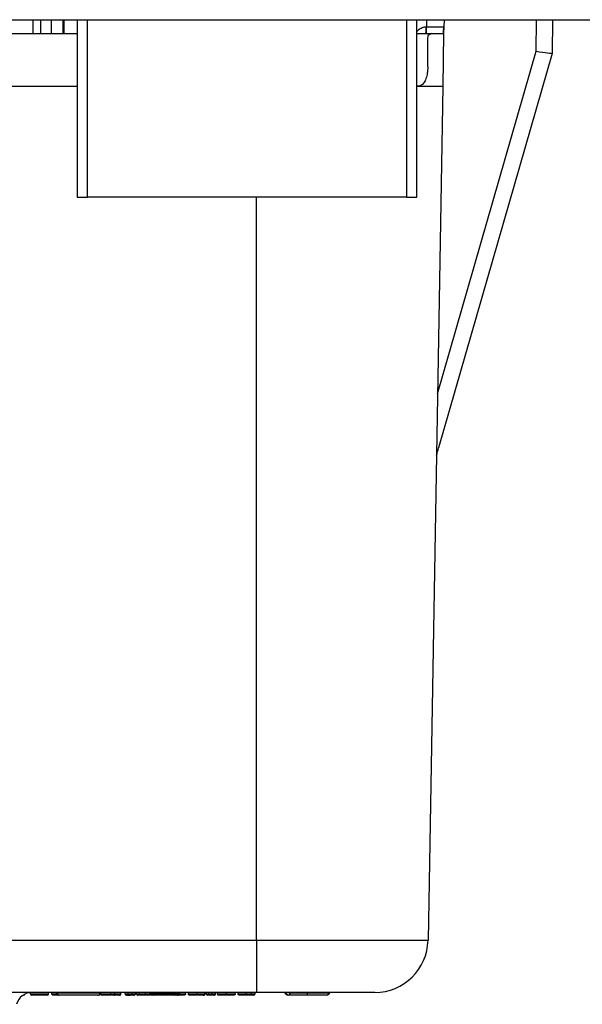
# Model space of a CAD drawing. Units: inches. Extents: x 0.3 to 8, y 0.3 to 10.7.
# Drawn here: x 2.4 to 2.7, y 2.3 to 2.9 of the extents above; entities that cross this region are included whole.
import ezdxf

# ---------------------------------------------------------------- set-up
doc = ezdxf.new("R2010")
doc.units = ezdxf.units.IN
doc.header["$MEASUREMENT"] = 0

msp = doc.modelspace()

# ---------------------------------------------------------------- linework, layer by layer
at = {"color": 7, "linetype": 'Continuous', "lineweight": 25}
for p, q in [((1.42252, 2.90859), (2.9182, 2.90859)), ((2.40604, 2.90005), (2.40604, 2.90859)), ((2.41073, 2.90005), (2.41073, 2.90859)), ((2.4174, 2.90005), (2.4174, 2.90859)), ((2.42473, 2.90005), (2.42473, 2.90859)), ((2.42517, 2.90859), (2.42517, 2.90005)), ((2.43343, 2.90859), (2.43343, 2.79758)), ((2.64603, 2.79758), (2.64603, 2.90859)), ((2.66301, 2.90859), (2.66256, 2.90005)), ((2.73079, 2.90859), (2.73061, 2.88754)), ((2.65194, 2.90005), (2.65194, 2.90418)), ((2.65194, 2.90418), (2.6626, 2.90418)), ((2.66256, 2.90018), (2.66258, 2.90237)), ((1.79589, 2.90005), (2.43343, 2.90005)), ((2.65526, 2.90005), (2.65293, 2.89866)), ((2.65526, 2.90005), (2.66249, 2.90005)), ((2.66256, 2.90005), (2.66227, 2.86671)), ((2.65892, 2.67447), (2.72062, 2.88882)), ((2.73061, 2.88754), (2.65955, 2.6407)), ((2.73061, 2.88754), (2.73061, 2.88754)), ((2.73061, 2.88754), (2.73061, 2.88754)), ((2.6478, 2.86729), (2.64603, 2.86709)), ((2.66227, 2.86671), (2.65295, 2.3328)), ((2.43343, 2.79758), (2.43999, 2.79758)), ((2.63946, 2.79758), (2.43999, 2.79758)), ((2.63946, 2.79758), (2.64603, 2.79758)), ((2.2795, 2.3328), (2.54561, 2.3328)), ((2.54561, 2.3328), (2.54561, 2.30005)), ((2.54561, 2.30005), (2.2807, 2.30005)), ((2.40431, 2.29921), (2.40431, 2.3)), ((2.40431, 2.29921), (2.41555, 2.29921)), ((2.41472, 2.29838), (2.40515, 2.29838)), ((2.41555, 2.29921), (2.41555, 2.30005)), ((2.41771, 2.29921), (2.41771, 2.30005)), ((2.42066, 2.29988), (2.42066, 2.30005)), ((2.42101, 2.29988), (2.42101, 2.30005)), ((2.42101, 2.29988), (2.44797, 2.29988)), ((2.44647, 2.29838), (2.42251, 2.29838)), ((2.44797, 2.29988), (2.44797, 2.30005)), ((2.44832, 2.29988), (2.44832, 2.30005)), ((2.44839, 2.29921), (2.44839, 2.30005)), ((2.44839, 2.29921), (2.45458, 2.29921)), ((2.45458, 2.29838), (2.44922, 2.29838)), ((2.45458, 2.29921), (2.45458, 2.30005)), ((2.45458, 2.29838), (2.45458, 2.29921)), ((2.45708, 2.29921), (2.45708, 2.30005)), ((2.46092, 2.29921), (2.46092, 2.30005)), ((2.46351, 2.29921), (2.46351, 2.30005)), ((2.46351, 2.29921), (2.46546, 2.29921)), ((2.46462, 2.29838), (2.46435, 2.29838)), ((2.46546, 2.29921), (2.46546, 2.30005)), ((2.46797, 2.29921), (2.46797, 2.30005)), ((2.47, 2.29921), (2.47, 2.30005)), ((2.47064, 2.29921), (2.47064, 2.30005)), ((2.4725, 2.29921), (2.4725, 2.30005)), ((2.47627, 2.29921), (2.47627, 2.30005)), ((2.47903, 2.29938), (2.47903, 2.30005)), ((2.48007, 2.29938), (2.48007, 2.30005)), ((2.48007, 2.29938), (2.48292, 2.29938)), ((2.48192, 2.29838), (2.48107, 2.29838)), ((2.49377, 2.29838), (2.48192, 2.29838)), ((2.48292, 2.29938), (2.48292, 2.30005)), ((2.48292, 2.29938), (2.49277, 2.29938)), ((2.49277, 2.29938), (2.49277, 2.30005)), ((2.49277, 2.29938), (2.49562, 2.29938)), ((2.49462, 2.29838), (2.49377, 2.29838)), ((2.49562, 2.29938), (2.49562, 2.30005)), ((2.49737, 2.29938), (2.49737, 2.30005)), ((2.4977, 2.29938), (2.4977, 2.30005)), ((2.50132, 2.29921), (2.50132, 2.30005)), ((2.50305, 2.29921), (2.50305, 2.30005)), ((2.50858, 2.29921), (2.50858, 2.30005)), ((2.51342, 2.29921), (2.51342, 2.30005)), ((2.51364, 2.29921), (2.51364, 2.30005)), ((2.51429, 2.29921), (2.51429, 2.30005)), ((2.51429, 2.29921), (2.5158, 2.29921)), ((2.51663, 2.29838), (2.51512, 2.29838)), ((2.5158, 2.29921), (2.5158, 2.30005)), ((2.5158, 2.29921), (2.51796, 2.29921)), ((2.51663, 2.29838), (2.5158, 2.29921)), ((2.51713, 2.29838), (2.51663, 2.29838)), ((2.51907, 2.29838), (2.51713, 2.29838)), ((2.51796, 2.29921), (2.51796, 2.30005)), ((2.51796, 2.29921), (2.5199, 2.29921)), ((2.51917, 2.29838), (2.51907, 2.29838)), ((2.5192, 2.29838), (2.51917, 2.29838)), ((2.5199, 2.29921), (2.5199, 2.30005)), ((2.5199, 2.29921), (2.52012, 2.29921)), ((2.52012, 2.29921), (2.52012, 2.30005)), ((2.5212, 2.29921), (2.5212, 2.30005)), ((2.52689, 2.29921), (2.52689, 2.30005)), ((2.53244, 2.29921), (2.53244, 2.30005)), ((2.53416, 2.29921), (2.53416, 2.30005)), ((2.53926, 2.29921), (2.53926, 2.30005)), ((2.54259, 2.29921), (2.54259, 2.30005)), ((2.54259, 2.29921), (2.54475, 2.29921)), ((2.54392, 2.29838), (2.54342, 2.29838)), ((2.54475, 2.29921), (2.54475, 2.30005))]:
    msp.add_line(p, q, dxfattribs=at)
at = {"color": 8, "linetype": 'Continuous', "lineweight": 25}
for p, q in [((2.43999, 2.79758), (2.43999, 2.90859)), ((2.63946, 2.90859), (2.63946, 2.79758)), ((2.65202, 2.90859), (2.65194, 2.90418)), ((2.72062, 2.88882), (2.7208, 2.90859)), ((2.43343, 2.86671), (1.79618, 2.86671)), ((2.54561, 2.3328), (2.54561, 2.79758)), ((2.49737, 2.29938), (2.4977, 2.29938)), ((2.51342, 2.29921), (2.51364, 2.29921))]:
    msp.add_line(p, q, dxfattribs=at)
at = {"color": 7, "linetype": 'Continuous', "lineweight": 25}
for centre, radius, start, end in [((2.60491, 2.90326), 0.04685, 356.06717, 1.12109), ((2.61962, 2.33338), 0.03333, 270, 359), ((2.40524, 2.29005), 0.01, 90, 165), ((2.40002, 2.29921), 0.000833, 270, 0), ((2.40515, 2.29921), 0.000833, 180, 270), ((2.41472, 2.29921), 0.000833, 270, 0), ((2.42251, 2.29988), 0.0015, 180, 270), ((2.44647, 2.29988), 0.0015, 270, 0), ((2.44922, 2.29921), 0.000833, 180, 270), ((2.46435, 2.29921), 0.000833, 180, 270), ((2.46462, 2.29921), 0.000833, 270, 0), ((2.48107, 2.29938), 0.001, 180, 270), ((2.48192, 2.29938), 0.001, 270, 0), ((2.49377, 2.29938), 0.001, 180, 270), ((2.49462, 2.29938), 0.001, 270, 0), ((2.4967, 2.29938), 0.001, 270, 0), ((2.51512, 2.29921), 0.000833, 180, 270), ((2.51713, 2.29921), 0.000833, 270, 0), ((2.51907, 2.29921), 0.000833, 270, 0), ((2.54342, 2.29921), 0.000833, 180, 270), ((2.54392, 2.29921), 0.000833, 270, 0), ((2.56548, 2.29988), 0.0015, 180, 270), ((2.58945, 2.29988), 0.0015, 269.99813, 0.00187)]:
    msp.add_arc(centre, radius, start, end, dxfattribs=at)
for centre, major_axis, ratio, start_param, end_param in [((2.65198, 2.90505), (0.00934, 0.00009), 0.092945, 4.686568, 4.706845), ((2.54387, 5.62068), (0, 6.81539), 0.017455, 4.298389, 4.301533), ((2.72062, 2.889), (0.00999, -0.00145), 0.017112, 4.714879, 6.280847), ((2.64994, 2.64347), (0.16495, 0.57298), 0.016771, 4.704486, 4.712389)]:
    msp.add_ellipse(centre, major_axis=major_axis, ratio=ratio, start_param=start_param, end_param=end_param, dxfattribs=at)
at = {"color": 8, "linetype": 'Continuous', "lineweight": 25}
for points, knots in [([(2.64603, 2.90105), (2.64631, 2.90144), (2.64709, 2.90253), (2.64891, 2.90364), (2.65066, 2.90414), (2.65155, 2.90417), (2.65175, 2.90418)], [0, 0, 0, 0, 0.223986, 0.621839, 0.913826, 1, 1, 1, 1]), ([(2.66227, 2.86671), (2.66177, 2.86671), (2.66078, 2.86671), (2.65479, 2.86671), (2.64845, 2.86671), (2.64603, 2.86671)], [0, 0, 0, 0, 0.388174, 0.766162, 1, 1, 1, 1]), ([(2.41771, 2.29921), (2.41771, 2.29921), (2.41773, 2.29921), (2.41808, 2.29921), (2.41933, 2.29921), (2.42059, 2.29921), (2.42117, 2.29921)], [0, 0, 0, 0, 0.057802, 0.44406, 0.74489, 1, 1, 1, 1]), ([(2.47627, 2.29921), (2.47676, 2.29921), (2.47775, 2.29921), (2.47862, 2.29921), (2.47906, 2.29921)], [0, 0, 0, 0, 0.505407, 1, 1, 1, 1]), ([(2.49594, 2.29938), (2.496, 2.29938), (2.4967, 2.29938), (2.49703, 2.29938), (2.49732, 2.29938), (2.49737, 2.29938)], [0, 0, 0, 0, 0.07658, 0.862493, 1, 1, 1, 1]), ([(2.4977, 2.29921), (2.49812, 2.29921), (2.49907, 2.29921), (2.50004, 2.29921), (2.50087, 2.29921), (2.50127, 2.29921), (2.50131, 2.29921), (2.50132, 2.29921)], [0, 0, 0, 0, 0.176465, 0.404547, 0.538142, 0.814269, 1, 1, 1, 1])]:
    msp.add_open_spline(points, degree=3, knots=knots, dxfattribs=at)
at = {"color": 7, "linetype": 'Continuous', "lineweight": 25}
for points, knots in [([(2.6626, 2.90418), (2.66259, 2.90363), (2.66258, 2.90255), (2.66257, 2.90122), (2.66255, 2.90032), (2.66251, 2.90006), (2.66249, 2.90005), (2.66249, 2.90005)], [0, 0, 0, 0, 0.241556, 0.483112, 0.724653, 0.966152, 1, 1, 1, 1]), ([(2.64603, 2.90005), (2.64651, 2.90005), (2.65048, 2.90005), (2.65302, 2.90005), (2.65526, 2.90005)], [0, 0, 0, 0, 0.122517, 1, 1, 1, 1]), ([(2.65278, 2.87903), (2.65272, 2.87772), (2.65259, 2.8751), (2.65173, 2.87161), (2.65041, 2.86891), (2.64899, 2.8676), (2.64806, 2.86736), (2.6478, 2.86729)], [0, 0, 0, 0, 0.221681, 0.443006, 0.673088, 0.906537, 1, 1, 1, 1]), ([(2.54561, 2.3328), (2.55163, 2.3328), (2.56368, 2.3328), (2.58126, 2.3328), (2.59781, 2.3328), (2.61292, 2.3328), (2.62609, 2.3328), (2.63703, 2.3328), (2.64526, 2.3328), (2.65156, 2.3328), (2.65245, 2.3328), (2.65295, 2.3328)], [0, 0, 0, 0, 0.1072154, 0.2144355, 0.321729, 0.4290318, 0.5364683, 0.6439115, 0.7512284, 0.8585455, 1, 1, 1, 1]), ([(2.39953, 2.29838), (2.39953, 2.29838), (2.39966, 2.29838), (2.39991, 2.29842), (2.40023, 2.29856), (2.40044, 2.29877), (2.40056, 2.29899), (2.40057, 2.29914), (2.40058, 2.29921)], [0, 0, 0, 0, 0.012996, 0.264359, 0.535188, 0.727906, 0.863621, 1, 1, 1, 1]), ([(2.41854, 2.29838), (2.4185, 2.29838), (2.41844, 2.29838), (2.41829, 2.29841), (2.41809, 2.29849), (2.41788, 2.29868), (2.41774, 2.29893), (2.41772, 2.29912), (2.41771, 2.29921)], [0, 0, 0, 0, 0.090908, 0.141479, 0.356134, 0.570764, 0.785382, 1, 1, 1, 1]), ([(2.422, 2.29838), (2.42191, 2.29838), (2.42119, 2.29838), (2.42006, 2.29838), (2.41886, 2.29838), (2.41856, 2.29838), (2.41855, 2.29838), (2.41854, 2.29838)], [0, 0, 0, 0, 0.036185, 0.290225, 0.571253, 0.942616, 1, 1, 1, 1]), ([(2.42066, 2.29988), (2.42068, 2.29971), (2.42071, 2.29937), (2.42097, 2.29892), (2.42135, 2.29858), (2.42173, 2.29843), (2.422, 2.29838), (2.42211, 2.29838), (2.42216, 2.29838)], [0, 0, 0, 0, 0.214608, 0.429216, 0.643838, 0.85849, 0.935454, 1, 1, 1, 1]), ([(2.44682, 2.29838), (2.44686, 2.29838), (2.44697, 2.29838), (2.44725, 2.29843), (2.44763, 2.29858), (2.44801, 2.29892), (2.44827, 2.29937), (2.4483, 2.29971), (2.44832, 2.29988)], [0, 0, 0, 0, 0.059381, 0.141547, 0.356202, 0.570814, 0.785407, 1, 1, 1, 1]), ([(2.45458, 2.29921), (2.45481, 2.29921), (2.45528, 2.29921), (2.456, 2.29921), (2.4566, 2.29921), (2.45696, 2.29921), (2.45708, 2.29921)], [0, 0, 0, 0, 0.277939, 0.561029, 0.859946, 1, 1, 1, 1]), ([(2.45693, 2.29838), (2.45683, 2.29838), (2.4565, 2.29838), (2.45594, 2.29838), (2.45526, 2.29838), (2.45481, 2.29838), (2.45458, 2.29838)], [0, 0, 0, 0, 0.136154, 0.424846, 0.71345, 1, 1, 1, 1]), ([(2.45693, 2.29838), (2.45694, 2.29838), (2.45695, 2.29838), (2.45698, 2.29841), (2.45701, 2.29849), (2.45705, 2.29868), (2.45707, 2.29893), (2.45708, 2.29912), (2.45708, 2.29921)], [0, 0, 0, 0, 0.098295, 0.141444, 0.356101, 0.570739, 0.78537, 1, 1, 1, 1]), ([(2.46009, 2.29838), (2.46005, 2.29838), (2.45997, 2.29838), (2.45937, 2.29838), (2.4585, 2.29838), (2.45768, 2.29838), (2.45713, 2.29838), (2.45693, 2.29838)], [0, 0, 0, 0, 0.2553043, 0.5246232, 0.6884615, 0.8927787, 1, 1, 1, 1]), ([(2.45708, 2.29921), (2.4573, 2.29921), (2.45797, 2.29921), (2.45897, 2.29921), (2.46004, 2.29921), (2.46078, 2.29921), (2.46088, 2.29921), (2.46092, 2.29921)], [0, 0, 0, 0, 0.101793, 0.308423, 0.481911, 0.751539, 1, 1, 1, 1]), ([(2.46009, 2.29838), (2.46012, 2.29838), (2.46018, 2.29838), (2.46033, 2.29841), (2.46054, 2.29849), (2.46075, 2.29868), (2.46089, 2.29893), (2.46091, 2.29912), (2.46092, 2.29921)], [0, 0, 0, 0, 0.07388, 0.141601, 0.356257, 0.570856, 0.785427, 1, 1, 1, 1]), ([(2.46496, 2.29838), (2.46497, 2.29838), (2.4651, 2.29838), (2.46524, 2.29839), (2.46538, 2.2984)], [0, 0, 0, 0, 0.0302294, 1, 1, 1, 1]), ([(2.46538, 2.2984), (2.46558, 2.29841), (2.46596, 2.29842), (2.46656, 2.29838), (2.4669, 2.29838), (2.46691, 2.29838)], [0, 0, 0, 0, 0.509739, 0.987519, 1, 1, 1, 1]), ([(2.46546, 2.29921), (2.46547, 2.29921), (2.46575, 2.29921), (2.46617, 2.29921), (2.46702, 2.29921), (2.46759, 2.29921), (2.4679, 2.29921), (2.46797, 2.29921)], [0, 0, 0, 0, 0.025931, 0.488555, 0.715947, 0.936064, 1, 1, 1, 1]), ([(2.46797, 2.29838), (2.46792, 2.29838), (2.46772, 2.29838), (2.46736, 2.29838), (2.46707, 2.29838), (2.46694, 2.29838), (2.46691, 2.29838)], [0, 0, 0, 0, 0.123809, 0.512216, 0.901352, 1, 1, 1, 1]), ([(2.46797, 2.29838), (2.46797, 2.29838), (2.46797, 2.29838), (2.46797, 2.29841), (2.46797, 2.29849), (2.46797, 2.29868), (2.46797, 2.29893), (2.46797, 2.29912), (2.46797, 2.29921)], [0, 0, 0, 0, 0.055605, 0.141985, 0.356657, 0.571158, 0.785577, 1, 1, 1, 1]), ([(2.46797, 2.29921), (2.46803, 2.29921), (2.46837, 2.29921), (2.46891, 2.29921), (2.46953, 2.29921), (2.46985, 2.29921), (2.47, 2.29921)], [0, 0, 0, 0, 0.0798272, 0.4775705, 0.7716367, 1, 1, 1, 1]), ([(2.46895, 2.29838), (2.46889, 2.29838), (2.46861, 2.29838), (2.46827, 2.29838), (2.46801, 2.29838), (2.46797, 2.29838)], [0, 0, 0, 0, 0.214006, 0.8734, 1, 1, 1, 1]), ([(2.46895, 2.29838), (2.46896, 2.29838), (2.46907, 2.29838), (2.46931, 2.29841), (2.46962, 2.29855), (2.46984, 2.29876), (2.46997, 2.29898), (2.46999, 2.29914), (2.47, 2.29921)], [0, 0, 0, 0, 0.013518, 0.244782, 0.503587, 0.702235, 0.850836, 1, 1, 1, 1]), ([(2.47064, 2.29921), (2.47065, 2.29921), (2.47068, 2.29921), (2.47099, 2.29921), (2.47169, 2.29921), (2.47229, 2.29921), (2.4725, 2.29921)], [0, 0, 0, 0, 0.18859, 0.54397, 0.845623, 1, 1, 1, 1]), ([(2.47064, 2.29921), (2.47065, 2.29912), (2.47067, 2.29893), (2.47081, 2.29868), (2.47103, 2.29849), (2.47123, 2.29841), (2.47138, 2.29838), (2.47144, 2.29838), (2.47148, 2.29838)], [0, 0, 0, 0, 0.2146002, 0.4291998, 0.6438169, 0.8584708, 0.9175554, 1, 1, 1, 1]), ([(2.47305, 2.29838), (2.47288, 2.29838), (2.47238, 2.29838), (2.47178, 2.29838), (2.47151, 2.29838), (2.47148, 2.29838), (2.47148, 2.29838)], [0, 0, 0, 0, 0.146042, 0.437378, 0.799162, 1, 1, 1, 1]), ([(2.4725, 2.29921), (2.47268, 2.29921), (2.4732, 2.29921), (2.47417, 2.29921), (2.47528, 2.29921), (2.47598, 2.29921), (2.47627, 2.29921)], [0, 0, 0, 0, 0.174719, 0.489041, 0.786509, 1, 1, 1, 1]), ([(2.47305, 2.29838), (2.47303, 2.29838), (2.47299, 2.29838), (2.47289, 2.29841), (2.47275, 2.29849), (2.47261, 2.29868), (2.47252, 2.29893), (2.4725, 2.29912), (2.4725, 2.29921)], [0, 0, 0, 0, 0.063264, 0.141763, 0.356425, 0.570983, 0.78549, 1, 1, 1, 1]), ([(2.47626, 2.29838), (2.47601, 2.29838), (2.47541, 2.29838), (2.47447, 2.29838), (2.47364, 2.29838), (2.47321, 2.29838), (2.47305, 2.29838)], [0, 0, 0, 0, 0.217765, 0.515804, 0.828039, 1, 1, 1, 1]), ([(2.47626, 2.29838), (2.47626, 2.29838), (2.47626, 2.29838), (2.47627, 2.29841), (2.47627, 2.29849), (2.47627, 2.29868), (2.47627, 2.29893), (2.47627, 2.29912), (2.47627, 2.29921)], [0, 0, 0, 0, 0.076324, 0.141577, 0.356232, 0.570837, 0.785418, 1, 1, 1, 1]), ([(2.48104, 2.29838), (2.48104, 2.29838), (2.48102, 2.29838), (2.48071, 2.29838), (2.47986, 2.29838), (2.47881, 2.29838), (2.47761, 2.29838), (2.47669, 2.29838), (2.47626, 2.29838)], [0, 0, 0, 0, 0.098026, 0.338224, 0.530113, 0.660905, 0.841785, 1, 1, 1, 1]), ([(2.47903, 2.29938), (2.47904, 2.29938), (2.47906, 2.29938), (2.47951, 2.29938), (2.47989, 2.29938)], [0, 0, 0, 0, 0.16328, 1, 1, 1, 1]), ([(2.48003, 2.29838), (2.47999, 2.29838), (2.47992, 2.29838), (2.47973, 2.29842), (2.47949, 2.29852), (2.47924, 2.29874), (2.47906, 2.29904), (2.47904, 2.29927), (2.47903, 2.29938)], [0, 0, 0, 0, 0.078788, 0.141511, 0.356163, 0.570785, 0.785392, 1, 1, 1, 1]), ([(2.48044, 2.29838), (2.48027, 2.29838), (2.48003, 2.29838), (2.48003, 2.29838), (2.48003, 2.29838)], [0, 0, 0, 0, 0.719828, 1, 1, 1, 1]), ([(2.4961, 2.29838), (2.49591, 2.29838), (2.49571, 2.29838), (2.49527, 2.29838), (2.49526, 2.29838)], [0, 0, 0, 0, 0.975156, 1, 1, 1, 1]), ([(2.50048, 2.29838), (2.50047, 2.29838), (2.50042, 2.29838), (2.50009, 2.29838), (2.49939, 2.29838), (2.49848, 2.29838), (2.49717, 2.29838), (2.49623, 2.29838), (2.49578, 2.29838)], [0, 0, 0, 0, 0.126327, 0.357329, 0.464331, 0.646773, 0.829517, 1, 1, 1, 1]), ([(2.4961, 2.29838), (2.49611, 2.29838), (2.49626, 2.29838), (2.49656, 2.29842), (2.49694, 2.2986), (2.4972, 2.29885), (2.49734, 2.29911), (2.49736, 2.29929), (2.49737, 2.29938)], [0, 0, 0, 0, 0.011864, 0.264353, 0.535185, 0.727904, 0.86362, 1, 1, 1, 1]), ([(2.50131, 2.29904), (2.50131, 2.29903), (2.5013, 2.29896), (2.50123, 2.2988), (2.50108, 2.29861), (2.50084, 2.29843), (2.50063, 2.29838), (2.50049, 2.29838), (2.50048, 2.29838)], [0, 0, 0, 0, 0.011661, 0.173299, 0.375936, 0.598664, 0.985252, 1, 1, 1, 1]), ([(2.50132, 2.29921), (2.50132, 2.29921), (2.50132, 2.2992), (2.50132, 2.29919), (2.50132, 2.29917), (2.50132, 2.29913), (2.50132, 2.2991), (2.50132, 2.29907), (2.50131, 2.29905), (2.50131, 2.29904)], [0, 0, 0, 0, 0.0157065, 0.0363103, 0.0745877, 0.2111611, 0.4808245, 0.7564252, 1, 1, 1, 1]), ([(2.50389, 2.29838), (2.50384, 2.29838), (2.50378, 2.29838), (2.50363, 2.29841), (2.50343, 2.29849), (2.50322, 2.29868), (2.50308, 2.29893), (2.50306, 2.29912), (2.50305, 2.29921)], [0, 0, 0, 0, 0.094132, 0.141463, 0.356119, 0.570753, 0.785376, 1, 1, 1, 1]), ([(2.50305, 2.29921), (2.50309, 2.29921), (2.50316, 2.29921), (2.5037, 2.29921), (2.50446, 2.29921), (2.50547, 2.29921), (2.507, 2.29921), (2.5081, 2.29921), (2.50858, 2.29921)], [0, 0, 0, 0, 0.222631, 0.432809, 0.491391, 0.656514, 0.849927, 1, 1, 1, 1]), ([(2.50858, 2.29838), (2.50817, 2.29838), (2.50723, 2.29838), (2.50593, 2.29838), (2.50509, 2.29838), (2.50445, 2.29838), (2.50398, 2.29838), (2.50392, 2.29838), (2.50389, 2.29838)], [0, 0, 0, 0, 0.150543, 0.341262, 0.496397, 0.553027, 0.764494, 1, 1, 1, 1]), ([(2.50858, 2.29838), (2.50858, 2.29838), (2.50858, 2.29838), (2.50858, 2.29841), (2.50858, 2.29849), (2.50858, 2.29868), (2.50858, 2.29893), (2.50858, 2.29912), (2.50858, 2.29921)], [0, 0, 0, 0, 0.06753, 0.141684, 0.356343, 0.57092, 0.78546, 1, 1, 1, 1]), ([(2.50858, 2.29921), (2.50862, 2.29921), (2.50927, 2.29921), (2.51043, 2.29921), (2.51181, 2.29921), (2.51277, 2.29921), (2.51324, 2.29921), (2.51338, 2.29921), (2.51342, 2.29921)], [0, 0, 0, 0, 0.019073, 0.286663, 0.506214, 0.693419, 0.914477, 1, 1, 1, 1]), ([(2.51236, 2.29838), (2.51224, 2.29838), (2.51198, 2.29838), (2.51128, 2.29838), (2.51011, 2.29838), (2.50915, 2.29838), (2.50858, 2.29838)], [0, 0, 0, 0, 0.176998, 0.3920348, 0.6471213, 1, 1, 1, 1]), ([(2.51236, 2.29838), (2.51236, 2.29838), (2.51251, 2.29838), (2.51277, 2.29842), (2.51309, 2.29857), (2.51329, 2.29878), (2.5134, 2.299), (2.51342, 2.29914), (2.51342, 2.29921)], [0, 0, 0, 0, 0.012605, 0.298926, 0.563204, 0.746234, 0.872774, 1, 1, 1, 1]), ([(2.51262, 2.29838), (2.51263, 2.29838), (2.51276, 2.29838), (2.51301, 2.29842), (2.51331, 2.29857), (2.51351, 2.29878), (2.51362, 2.299), (2.51363, 2.29914), (2.51364, 2.29921)], [0, 0, 0, 0, 0.012762, 0.283558, 0.551249, 0.738518, 0.86892, 1, 1, 1, 1]), ([(2.51867, 2.29838), (2.51849, 2.29838), (2.51813, 2.29838), (2.51763, 2.29838), (2.51726, 2.29838), (2.51713, 2.29838), (2.51713, 2.29838), (2.51713, 2.29838)], [0, 0, 0, 0, 0.170214, 0.339737, 0.540209, 0.738202, 1, 1, 1, 1]), ([(2.5192, 2.29838), (2.5192, 2.29838), (2.51931, 2.29838), (2.51952, 2.29841), (2.51979, 2.29855), (2.51999, 2.29876), (2.5201, 2.29899), (2.52011, 2.29914), (2.52012, 2.29921)], [0, 0, 0, 0, 0.013382, 0.24861, 0.512336, 0.709817, 0.85461, 1, 1, 1, 1]), ([(2.5212, 2.29921), (2.52121, 2.29921), (2.52123, 2.29921), (2.52159, 2.29921), (2.52259, 2.29921), (2.52385, 2.29921), (2.52528, 2.29921), (2.52638, 2.29921), (2.52689, 2.29921)], [0, 0, 0, 0, 0.093213, 0.336988, 0.529548, 0.659321, 0.842949, 1, 1, 1, 1]), ([(2.52203, 2.29838), (2.522, 2.29838), (2.52193, 2.29838), (2.52178, 2.29841), (2.52158, 2.29849), (2.52137, 2.29868), (2.52123, 2.29893), (2.52121, 2.29912), (2.5212, 2.29921)], [0, 0, 0, 0, 0.0894877, 0.1414867, 0.3561412, 0.570769, 0.7853843, 1, 1, 1, 1]), ([(2.52689, 2.29838), (2.52645, 2.29838), (2.52551, 2.29838), (2.52429, 2.29838), (2.52323, 2.29838), (2.52237, 2.29838), (2.52206, 2.29838), (2.52204, 2.29838), (2.52203, 2.29838)], [0, 0, 0, 0, 0.157354, 0.335346, 0.462407, 0.650471, 0.900489, 1, 1, 1, 1]), ([(2.52689, 2.29838), (2.52689, 2.29838), (2.52689, 2.29838), (2.52689, 2.29841), (2.52689, 2.29849), (2.52689, 2.29868), (2.52689, 2.29893), (2.52689, 2.29912), (2.52689, 2.29921)], [0, 0, 0, 0, 0.0707, 0.141639, 0.356295, 0.570885, 0.785442, 1, 1, 1, 1]), ([(2.52689, 2.29921), (2.52741, 2.29921), (2.52852, 2.29921), (2.53007, 2.29921), (2.53116, 2.29921), (2.53198, 2.29921), (2.53238, 2.29921), (2.53242, 2.29921), (2.53244, 2.29921)], [0, 0, 0, 0, 0.164113, 0.347143, 0.527955, 0.633862, 0.852762, 1, 1, 1, 1]), ([(2.5316, 2.29838), (2.53158, 2.29838), (2.53153, 2.29838), (2.5312, 2.29838), (2.5305, 2.29838), (2.52959, 2.29838), (2.52828, 2.29838), (2.52734, 2.29838), (2.52689, 2.29838)], [0, 0, 0, 0, 0.126327, 0.357329, 0.464331, 0.646773, 0.829517, 1, 1, 1, 1]), ([(2.53243, 2.29904), (2.53242, 2.29903), (2.53241, 2.29896), (2.53234, 2.2988), (2.5322, 2.29861), (2.53195, 2.29843), (2.53174, 2.29838), (2.5316, 2.29838), (2.5316, 2.29838)], [0, 0, 0, 0, 0.011661, 0.173299, 0.375936, 0.598664, 0.985252, 1, 1, 1, 1]), ([(2.53244, 2.29921), (2.53244, 2.29921), (2.53244, 2.2992), (2.53244, 2.29919), (2.53244, 2.29917), (2.53243, 2.29913), (2.53243, 2.2991), (2.53243, 2.29907), (2.53243, 2.29905), (2.53243, 2.29904)], [0, 0, 0, 0, 0.015707, 0.03631, 0.074588, 0.211161, 0.480824, 0.756425, 1, 1, 1, 1]), ([(2.535, 2.29838), (2.53497, 2.29838), (2.5349, 2.29838), (2.53475, 2.29841), (2.53455, 2.29849), (2.53434, 2.29868), (2.53419, 2.29893), (2.53417, 2.29912), (2.53416, 2.29921)], [0, 0, 0, 0, 0.075176, 0.141589, 0.356244, 0.570846, 0.785422, 1, 1, 1, 1]), ([(2.53416, 2.29921), (2.53419, 2.29921), (2.53426, 2.29921), (2.53475, 2.29921), (2.53547, 2.29921), (2.5363, 2.29921), (2.5377, 2.29921), (2.53874, 2.29921), (2.53926, 2.29921)], [0, 0, 0, 0, 0.197005, 0.441375, 0.494655, 0.661346, 0.828815, 1, 1, 1, 1]), ([(2.53926, 2.29838), (2.53882, 2.29838), (2.53796, 2.29838), (2.53681, 2.29838), (2.53613, 2.29838), (2.53551, 2.29838), (2.53508, 2.29838), (2.53502, 2.29838), (2.535, 2.29838)], [0, 0, 0, 0, 0.16716, 0.326438, 0.485736, 0.53752, 0.790097, 1, 1, 1, 1]), ([(2.53926, 2.29921), (2.53926, 2.29912), (2.53926, 2.29893), (2.53926, 2.29868), (2.53926, 2.29849), (2.53926, 2.29841), (2.53926, 2.29838), (2.53926, 2.29838), (2.53926, 2.29838)], [0, 0, 0, 0, 0.214532, 0.429062, 0.643634, 0.858294, 0.933888, 1, 1, 1, 1]), ([(2.53926, 2.29921), (2.53937, 2.29921), (2.53987, 2.29921), (2.54055, 2.29921), (2.54146, 2.29921), (2.54211, 2.29921), (2.54248, 2.29921), (2.54259, 2.29921)], [0, 0, 0, 0, 0.078581, 0.380389, 0.508148, 0.851563, 1, 1, 1, 1]), ([(2.54127, 2.29838), (2.54111, 2.29838), (2.54085, 2.29838), (2.54027, 2.29838), (2.53974, 2.29838), (2.53934, 2.29838), (2.53926, 2.29838)], [0, 0, 0, 0, 0.285058, 0.463344, 0.880007, 1, 1, 1, 1]), ([(2.54316, 2.29838), (2.54292, 2.29839), (2.54256, 2.2984), (2.54205, 2.29839), (2.54178, 2.29838), (2.54159, 2.29838), (2.54138, 2.29838), (2.54127, 2.29838)], [0, 0, 0, 0, 0.499665, 0.749711, 0.756119, 0.874363, 1, 1, 1, 1]), ([(2.61962, 2.30005), (2.61942, 2.30005), (2.619, 2.30005), (2.61577, 2.30005), (2.61067, 2.30005), (2.60371, 2.30005), (2.59508, 2.30005), (2.58508, 2.30005), (2.57394, 2.30005), (2.56075, 2.30005), (2.5511, 2.30005), (2.54561, 2.30005)], [0, 0, 0, 0, 0.10728, 0.214566, 0.321858, 0.429163, 0.536558, 0.643964, 0.751229, 0.858495, 1, 1, 1, 1]), ([(2.56514, 2.29838), (2.56509, 2.29838), (2.56498, 2.29838), (2.56471, 2.29843), (2.56433, 2.29858), (2.56395, 2.29892), (2.56369, 2.29937), (2.56365, 2.29971), (2.56364, 2.29988)], [0, 0, 0, 0, 0.059498, 0.141546, 0.3562, 0.570813, 0.785406, 1, 1, 1, 1]), ([(2.56583, 2.29838), (2.56578, 2.29838), (2.56567, 2.29838), (2.56541, 2.29843), (2.56504, 2.29858), (2.56467, 2.29892), (2.56442, 2.29937), (2.56439, 2.29971), (2.56437, 2.29988)], [0, 0, 0, 0, 0.065106, 0.141507, 0.356158, 0.570781, 0.78539, 1, 1, 1, 1]), ([(2.56583, 2.29838), (2.5658, 2.29838), (2.56568, 2.29838), (2.56557, 2.29838), (2.5655, 2.29838), (2.56549, 2.29838), (2.56548, 2.29838)], [0, 0, 0, 0, 0.081597, 0.388009, 0.694186, 1, 1, 1, 1]), ([(2.56745, 2.29838), (2.56735, 2.29838), (2.56698, 2.29838), (2.56645, 2.29838), (2.56606, 2.29838), (2.5659, 2.29838), (2.56583, 2.29838)], [0, 0, 0, 0, 0.127144, 0.481697, 0.789565, 1, 1, 1, 1]), ([(2.5663, 2.29988), (2.56674, 2.29988), (2.56821, 2.29988), (2.57197, 2.29988), (2.57539, 2.29988), (2.57732, 2.29988)], [0, 0, 0, 0, 0.156087, 0.525617, 1, 1, 1, 1]), ([(2.56745, 2.29838), (2.56742, 2.29838), (2.56733, 2.29838), (2.56712, 2.29843), (2.56683, 2.29858), (2.56654, 2.29892), (2.56634, 2.29937), (2.56631, 2.29971), (2.5663, 2.29988)], [0, 0, 0, 0, 0.053937, 0.141607, 0.356265, 0.570863, 0.785431, 1, 1, 1, 1]), ([(2.57732, 2.29838), (2.5773, 2.29838), (2.57553, 2.29838), (2.57244, 2.29838), (2.5691, 2.29838), (2.56782, 2.29838), (2.56745, 2.29838)], [0, 0, 0, 0, 0.005767, 0.4892938, 0.8514987, 1, 1, 1, 1]), ([(2.57732, 2.29988), (2.57749, 2.29988), (2.57956, 2.29988), (2.58296, 2.29988), (2.58684, 2.29988), (2.58931, 2.29988), (2.59075, 2.29988), (2.59088, 2.29988), (2.59095, 2.29988)], [0, 0, 0, 0, 0.0247861, 0.2944683, 0.4800594, 0.6308078, 0.7795387, 1, 1, 1, 1]), ([(2.57732, 2.29988), (2.57732, 2.29971), (2.57732, 2.29937), (2.57732, 2.29892), (2.57732, 2.29858), (2.57732, 2.29843), (2.57732, 2.29839), (2.57732, 2.29838), (2.57732, 2.29838)], [0, 0, 0, 0, 0.214627, 0.429254, 0.643889, 0.858539, 0.923714, 1, 1, 1, 1]), ([(2.58945, 2.29838), (2.58939, 2.29838), (2.58929, 2.29838), (2.58804, 2.29838), (2.58591, 2.29838), (2.58268, 2.29838), (2.57979, 2.29838), (2.57789, 2.29838), (2.57748, 2.29838), (2.57732, 2.29838)], [0, 0, 0, 0, 0.227207, 0.36871, 0.511148, 0.695129, 0.93487, 0.973556, 1, 1, 1, 1]), ([(2.59129, 2.29988), (2.59128, 2.29971), (2.59124, 2.29937), (2.59099, 2.29892), (2.5906, 2.29858), (2.59023, 2.29843), (2.58995, 2.29838), (2.58984, 2.29838), (2.58979, 2.29838)], [0, 0, 0, 0, 0.214607, 0.429213, 0.643834, 0.858486, 0.936024, 1, 1, 1, 1])]:
    msp.add_open_spline(points, degree=3, knots=knots, dxfattribs=at)

doc.saveas('drawing.dxf')
